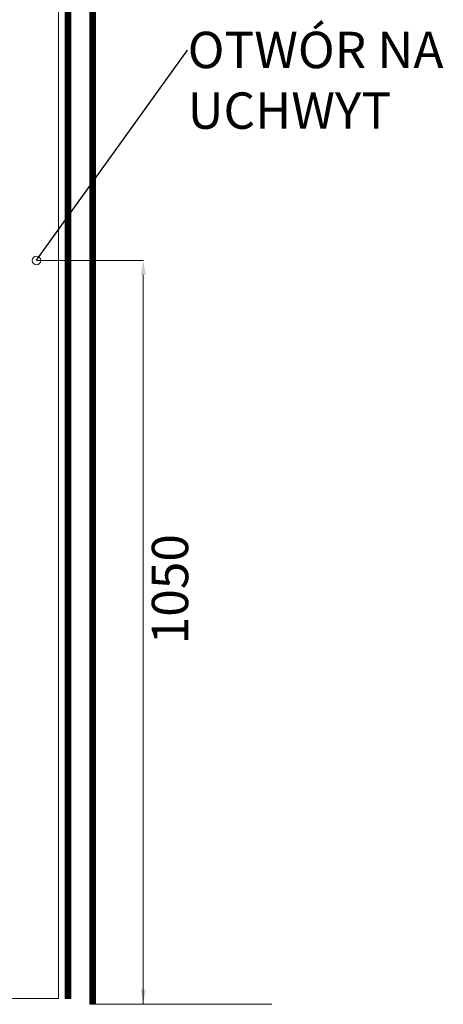
# Model space of a CAD drawing. Units: inches. Extents: x 18124 to 26518, y 15724 to 21660.
# Drawn here: x 20683 to 21265, y 17255 to 18608 of the extents above; entities that cross this region are included whole.
import ezdxf
from ezdxf import colors
from ezdxf.entities.mleader import LeaderData, LeaderLine
from ezdxf.math import Vec2, Vec3

# ---------------------------------------------------------------- set-up
doc = ezdxf.new("R2010")
doc.units = ezdxf.units.IN
doc.header["$MEASUREMENT"] = 0
doc.layers.get('0').update_dxf_attribs({"lineweight": 20})
for name, color, linetype, lineweight in [('INTERFIT KRESKOWANIE SZKŁA', 140, 'Continuous', 9), ('INTERFIT MUR', 33, 'Continuous', 13), ('INTERFIT WYMIARY', 1, 'Continuous', 5)]:
    doc.layers.add(name, color=color, linetype=linetype, lineweight=lineweight)
doc.styles.get("Standard").update_dxf_attribs({"font": 'arial.ttf'})

msp = doc.modelspace()

# ---------------------------------------------------------------- linework, layer by layer
for p, q in [((20779.093, 19255.343), (20779.093, 17367.343)), ((20787.093, 17255.343), (20787.093, 19255.343)), ((20745.093, 19166.343), (20745.093, 17375.343)), ((20753.093, 17375.343), (20753.093, 19166.343)), ((20735.865, 19054.343), (20735.865, 17263.343)), ((20735.865, 17263.343), (20336.093, 17263.343)), ((20745.093, 17263.343), (20753.093, 17263.343)), ((20745.093, 17263.343), (20745.64, 17263.343)), ((20779.093, 17255.343), (20787.093, 17255.343))]:
    msp.add_line(p, q)
at = {"layer": 'INTERFIT KRESKOWANIE SZKŁA', "linetype": 'Continuous'}
for p, q in [((20779.162, 17255.343), (20779.162, 19178.343)), ((20780.412, 17255.343), (20780.412, 19178.343)), ((20781.662, 17255.343), (20781.662, 19178.343)), ((20782.912, 17255.343), (20782.912, 19178.343)), ((20784.162, 17255.343), (20784.162, 19178.343)), ((20785.412, 17255.343), (20785.412, 19178.343)), ((20786.662, 17255.343), (20786.662, 19178.343)), ((20745.412, 17263.343), (20745.412, 19149.343)), ((20746.662, 17263.343), (20746.662, 19149.343)), ((20747.912, 17263.343), (20747.912, 19149.343)), ((20749.162, 17263.343), (20749.162, 19149.343)), ((20750.412, 17263.343), (20750.412, 19149.343)), ((20751.662, 17263.343), (20751.662, 19149.343)), ((20752.912, 17263.343), (20752.912, 19149.343))]:
    msp.add_line(p, q, dxfattribs=at)
at = {"layer": 'INTERFIT KRESKOWANIE SZKŁA'}
msp.add_circle((20705.865, 18277.281), 6, dxfattribs=at)
at = {"layer": 'INTERFIT MUR'}
msp.add_line((21029.093, 17255.343), (20779.093, 17255.343), dxfattribs=at)
at = {"layer": 'INTERFIT WYMIARY'}
for p, q in [((20705.927, 18277.343), (20852.642, 18277.343)), ((20852.462, 18257.343), (20852.462, 17255.343))]:
    msp.add_line(p, q, dxfattribs=at)
for points in [[(20849.129, 18257.343), (20855.795, 18257.343), (20852.462, 18277.343)], [(20849.129, 17275.343), (20855.795, 17275.343), (20852.462, 17255.343)]]:
    msp.add_solid(points, dxfattribs=at)

# ---------------------------------------------------------------- texts
at = {"layer": 'INTERFIT WYMIARY', "insert": (20889.233, 17825.641), "char_height": 50, "attachment_point": 5, "rotation": 90}
msp.add_mtext('\\A1;1050', dxfattribs=at)

# ---------------------------------------------------------------- leaders
at = {"layer": 'INTERFIT WYMIARY'}
ml = msp.add_multileader_mtext('Standard', dxfattribs=at)
ml.set_content('OTWÓR NA \\PUCHWYT ', color=256)
ml.set_leader_properties()
ml.build(insert=Vec2(0, 0))
ml.multileader.update_dxf_attribs({"text_right_attachment_type": 6, "dogleg_length": 0.36, "arrow_head_size": 0.18})
ctx = ml.context
ctx.base_point, ctx.char_height, ctx.arrow_head_size, ctx.landing_gap_size, ctx.plane_origin = Vec3(20913.41, 18566.074), 50, 0.18, 0.09, Vec3(21626.347, 18270.382)
ctx.right_attachment = 6
notes = []
notes.append((ctx, [(1, (1, 1, 0), (20913.05, 18566.074), (1, 0), 0.36, [(0, [(20705.927, 18277.343)], 0, [])])]))
ctx.mtext.insert, ctx.mtext.flow_direction = Vec3(20913.5, 18591.5), 5
for ctx, leaders in notes:
    for number, flags, end, landing, length, lines in leaders:
        leader = LeaderData()
        leader.index, (leader.has_last_leader_line, leader.has_dogleg_vector, leader.attachment_direction) = number, flags
        leader.last_leader_point, leader.dogleg_vector, leader.dogleg_length = Vec3(end), Vec3(landing), length
        for number, points, colour, breaks in lines:
            line = LeaderLine()
            line.index, line.vertices, line.color, line.breaks = number, Vec3.list(points), colors.encode_raw_color(colour), breaks
            leader.lines.append(line)
        ctx.leaders.append(leader)

doc.saveas('drawing.dxf')
